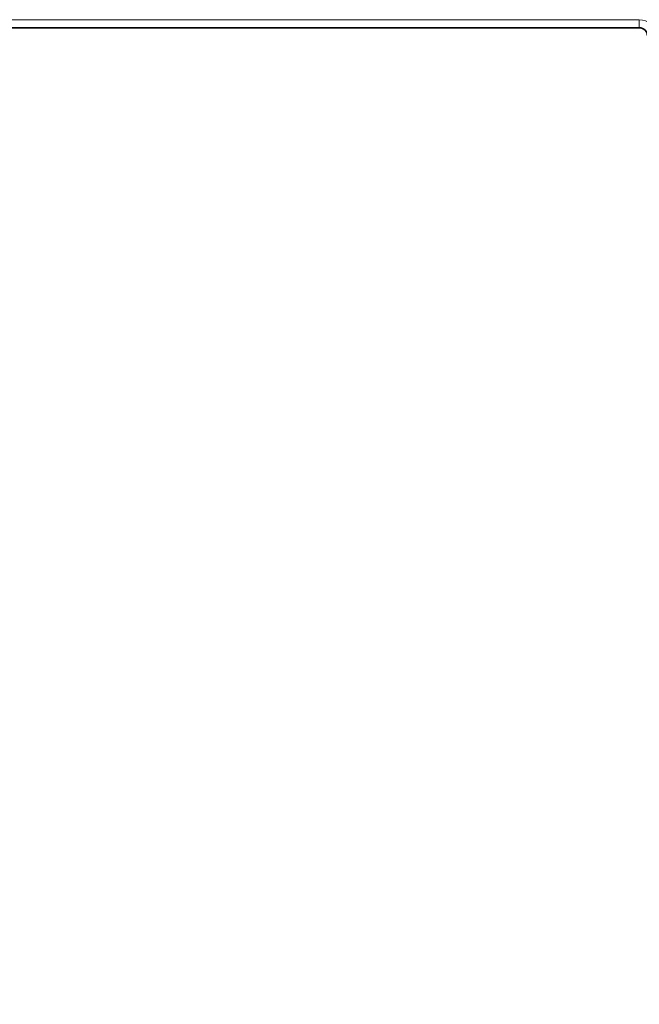
# Model space of a CAD drawing. Units: millimetres. Extents: x 0 to 630, y 0 to 446.
# Drawn here: x 47 to 70, y 76 to 113 of the extents above; entities that cross this region are included whole.
import ezdxf

# ---------------------------------------------------------------- set-up
doc = ezdxf.new("R2010")
doc.units = ezdxf.units.MM
doc.header["$LTSCALE"] = 1.5
for name, color, linetype, lineweight in [('Arêtes tangentes visibles(ISO)', 7, 'Continuous', 18), ('Arêtes visibles(ISO)', 7, 'Continuous', 35), ('Cotes(ISO)', 7, 'Continuous', 18)]:
    doc.layers.add(name, color=color, linetype=linetype, lineweight=lineweight)
doc.styles.add('MANTION', font='arial.ttf')
doc.dimstyles.new('Plan commercial', dxfattribs={"dimscale": 1.5, "dimtxt": 3, "dimasz": 2.5, "dimexe": 3, "dimexo": 1, "dimgap": 0.762, "dimtad": 1, "dimrnd": 1e-08, "dimtxsty": 'MANTION', "dimcen": 0.09, "dimdle": 10, "dimclrd": 7, "dimclre": 7, "dimclrt": 256, "dimazin": 2, "dimtfac": 0.5, "dimtmove": 0, "dimatfit": 3, "dimfxl": 1, "dimtolj": 1, "dimlwd": 25, "dimlwe": 25, "dimarcsym": 0})

# ---------------------------------------------------------------- blocks, each defined once
blk = doc.blocks.new('*D24')
at = {"layer": 'Cotes(ISO)', "color": 7, "linetype": 'Continuous', "lineweight": 25, "transparency": 16777216}
for p, q in [((27.291, 111.117), (27.291, 17.692)), ((87.291, 111.117), (87.291, 17.692)), ((31.041, 22.192), (83.541, 22.192))]:
    blk.add_line(p, q, dxfattribs=at)
at = {"layer": 'Cotes(ISO)', "color": 7, "linetype": 'Continuous', "transparency": 16777216}
for points in [[(31.041, 22.817), (31.041, 21.567), (27.291, 22.192)], [(83.541, 22.817), (83.541, 21.567), (87.291, 22.192)]]:
    blk.add_solid(points, dxfattribs=at)
at = {"layer": 'Defpoints', "color": 0, "linetype": 'Continuous', "transparency": 16777216}
for p in [(27.291, 112.617), (87.291, 112.617), (87.291, 22.192)]:
    blk.add_point(p, dxfattribs=at)
at = {"layer": 'Cotes(ISO)', "color": 154, "linetype": 'Continuous', "lineweight": 25, "true_color": 0x004691, "transparency": 16777216, "char_height": 4.5, "attachment_point": 1, "style": 'MANTION'}
for s, insert in [('\\A1; 60', (53.072, 27.93)), ('\\A1;[2{\\H0,7000x;\\S23#64;}]', (36.515, 21.049))]:
    blk.add_mtext(s, dxfattribs=dict(at, insert=insert))

msp = doc.modelspace()

# ---------------------------------------------------------------- linework, layer by layer
at = {"layer": 'Arêtes tangentes visibles(ISO)'}
for q in [(44.9906, 112.6169), (69.5906, 112.3169)]:
    msp.add_line((69.5906, 112.6169), q, dxfattribs=at)
msp.add_arc((69.5906, 112.0169), 0.6, 0, 90, dxfattribs=at)
at = {"layer": 'Arêtes visibles(ISO)'}
msp.add_line((44.9906, 112.3169), (69.5906, 112.3169), dxfattribs=at)
msp.add_arc((69.5906, 112.0169), 0.3, 0, 90, dxfattribs=at)

# ---------------------------------------------------------------- dimensions: what is measured, and where the dimension line sits
at = {"layer": 'Cotes(ISO)', "color": 7, "linetype": 'Continuous', "lineweight": 25}
dim = msp.add_linear_dim(base=(87.2906, 22.1921), p1=(27.2906, 112.6169), p2=(87.2906, 112.6169), angle=180, text=' <>\\X[2{\\H0,7000x;\\S23#64;}]', dimstyle='Plan commercial', override={"dimgap": 0.762, "dimdec": 2, "dimpost": '\\X', "dimtol": 0, "dimlim": 0, "dimtp": 0, "dimtm": 0, "dimtdec": 2, "dimtofl": 0, "dimatfit": 1, "dimtvp": -0.25}, dxfattribs=at)
dim.commit()
dim.dimension.update_dxf_attribs({"geometry": '*D24', "text_midpoint": (57.2906, 22.1921), "dimtype": 160})

doc.saveas('drawing.dxf')
